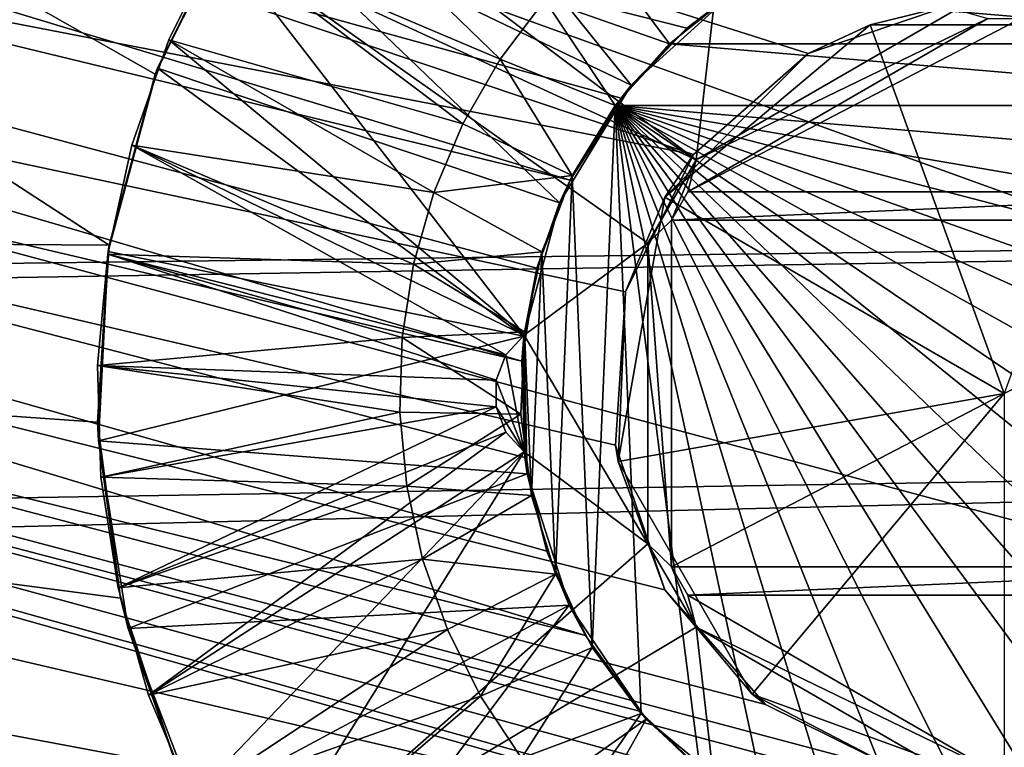
# Model space of a CAD drawing. Units: inches. Extents: x -10.7 to 14.7, y -14 to 10.8.
# Drawn here: x 8.8 to 9, y 10.1 to 10.2 of the extents above; entities that cross this region are included whole.
import ezdxf

# ---------------------------------------------------------------- set-up
doc = ezdxf.new("R2010")
doc.units = ezdxf.units.IN
doc.header["$MEASUREMENT"] = 0
doc.layers.add('SEAT-BASEMETAL', color=5, linetype='Continuous')
doc.layers.add('SEAT-GLIDE', color=5, linetype='Continuous')

msp = doc.modelspace()

# ---------------------------------------------------------------- linework, layer by layer
at = {"layer": 'SEAT-BASEMETAL'}
for points in [[(9.56485, 10.10698, 0.65712), (7.72353, 10.70059, 0.51615), (7.69847, 10.60708, 0.65712)], [(9.58991, 10.2005, 0.51615), (7.72353, 10.70059, 0.51615), (9.56485, 10.10698, 0.65712)], [(9.5222, 9.94782, 0.70288), (7.69847, 10.60708, 0.65712), (7.65582, 10.44792, 0.70288)], [(9.56485, 10.10698, 0.65712), (7.69847, 10.60708, 0.65712), (9.5222, 9.94782, 0.70288)], [(8.90623, 10.15843, 0.20484), (7.64357, 10.40217, 0.21275), (7.68769, 10.56685, 0.22611)], [(8.90623, 10.15843, 0.20484), (7.68769, 10.56685, 0.22611), (8.92492, 10.17481, 0.20775)], [(8.92492, 10.17481, 0.20775), (7.68769, 10.56685, 0.22611), (8.94845, 10.1828, 0.21069)], [(8.97335, 10.18118, 0.21192), (7.68769, 10.56685, 0.22611), (9.55407, 10.06676, 0.22611)], [(7.68769, 10.56685, 0.22611), (9.58565, 10.18461, 0.34594), (9.55407, 10.06676, 0.22611)], [(9.48192, 9.79749, 0.63201), (7.65582, 10.44792, 0.70288), (7.61554, 10.29758, 0.63201)], [(9.5222, 9.94782, 0.70288), (7.65582, 10.44792, 0.70288), (9.48192, 9.79749, 0.63201)], [(9.50995, 9.90208, 0.21275), (7.60754, 10.26773, 0.31211), (7.64357, 10.40217, 0.21275)], [(8.94031, 10.05789, 0.21192), (9.50995, 9.90208, 0.21275), (7.64357, 10.40217, 0.21275)], [(8.94031, 10.05789, 0.21192), (7.64357, 10.40217, 0.21275), (8.91794, 10.06893, 0.21069)], [(8.91794, 10.06893, 0.21069), (7.64357, 10.40217, 0.21275), (8.90156, 10.08762, 0.20775)], [(8.90156, 10.08762, 0.20775), (7.64357, 10.40217, 0.21275), (8.89356, 10.11115, 0.20484)], [(8.89356, 10.11115, 0.20484), (7.64357, 10.40217, 0.21275), (8.89519, 10.13605, 0.20364)], [(8.89519, 10.13605, 0.20364), (7.64357, 10.40217, 0.21275), (8.90623, 10.15843, 0.20484)], [(9.46285, 9.72633, 0.47768), (7.61554, 10.29758, 0.63201), (7.59647, 10.22642, 0.47768)], [(9.48192, 9.79749, 0.63201), (7.61554, 10.29758, 0.63201), (9.46285, 9.72633, 0.47768)], [(9.47392, 9.76763, 0.31211), (7.59647, 10.22642, 0.47768), (7.60754, 10.26773, 0.31211)], [(9.47392, 9.76763, 0.31211), (7.60754, 10.26773, 0.31211), (9.50995, 9.90208, 0.21275)], [(-9.80652, 9.90725, 6.65936), (9.35717, 10.14776, 8.46891), (9.3674, 10.22732, 8.33686)], [(-9.80652, 9.90725, 6.65936), (9.3674, 10.22732, 8.33686), (-9.79288, 9.89379, 6.50604)], [(-9.79288, 9.89379, 6.50604), (9.3674, 10.22732, 8.33686), (9.38103, 10.21386, 8.18354)], [(9.46285, 9.72633, 0.47768), (7.59647, 10.22642, 0.47768), (9.47392, 9.76763, 0.31211)], [(-9.79288, 9.89379, 6.50604), (9.38103, 10.21386, 8.18354), (-9.78104, 9.79243, 6.39003)], [(-9.78104, 9.79243, 6.39003), (9.38103, 10.21386, 8.18354), (9.39288, 10.11251, 8.06752)], [(8.94845, 10.1828, 0.21069), (8.935, 10.1795, 0.57371), (8.92492, 10.17481, 0.20775)], [(8.94845, 10.1828, 0.21069), (8.97866, 10.1795, 0.57371), (8.935, 10.1795, 0.57371)], [(8.97335, 10.18118, 0.21192), (8.97866, 10.1795, 0.57371), (8.94845, 10.1828, 0.21069)], [(8.935, 10.1795, 0.57371), (8.95683, 10.11954, 0.61205), (8.90156, 10.15144, 0.57371)], [(8.92492, 10.17481, 0.20775), (8.935, 10.1795, 0.57371), (8.90156, 10.15144, 0.57371)], [(8.97866, 10.1795, 0.57371), (8.95683, 10.11954, 0.61205), (8.935, 10.1795, 0.57371)], [(8.92492, 10.17481, 0.20775), (8.90156, 10.15144, 0.57371), (8.90623, 10.15843, 0.20484)], [(8.90623, 10.15843, 0.20484), (8.90156, 10.15144, 0.57371), (8.89519, 10.13605, 0.20364)], [(8.90156, 10.15144, 0.57371), (8.95683, 10.11954, 0.61205), (8.89398, 10.10845, 0.57371)], [(8.89519, 10.13605, 0.20364), (8.90156, 10.15144, 0.57371), (8.89398, 10.10845, 0.57371)], [(-9.81675, 9.82768, 6.79141), (9.35426, 10.00555, 8.52926), (9.35717, 10.14776, 8.46891)], [(-9.81675, 9.82768, 6.79141), (9.35717, 10.14776, 8.46891), (-9.80652, 9.90725, 6.65936)], [(8.89519, 10.13605, 0.20364), (8.89398, 10.10845, 0.57371), (8.89356, 10.11115, 0.20484)], [(8.89398, 10.10845, 0.57371), (8.95683, 10.11954, 0.61205), (8.91581, 10.07065, 0.57371)], [(8.91581, 10.07065, 0.57371), (8.95683, 10.11954, 0.61205), (8.95683, 10.05572, 0.57371)], [(-9.78104, 9.79243, 6.39003), (9.39288, 10.11251, 8.06752), (-9.77552, 9.64191, 6.35562)], [(-9.77552, 9.64191, 6.35562), (9.39288, 10.11251, 8.06752), (9.3984, 9.96198, 8.03312)], [(8.89356, 10.11115, 0.20484), (8.89398, 10.10845, 0.57371), (8.90156, 10.08762, 0.20775)], [(8.90156, 10.08762, 0.20775), (8.89398, 10.10845, 0.57371), (8.91581, 10.07065, 0.57371)], [(8.90156, 10.08762, 0.20775), (8.91581, 10.07065, 0.57371), (8.91794, 10.06893, 0.21069)], [(8.91794, 10.06893, 0.21069), (8.91581, 10.07065, 0.57371), (8.94031, 10.05789, 0.21192)], [(8.94031, 10.05789, 0.21192), (8.91581, 10.07065, 0.57371), (8.95683, 10.05572, 0.57371)]]:
    msp.add_3dface(points, dxfattribs=at)
at = {"layer": 'SEAT-GLIDE'}
for points in [[(9.69229, 10.12626, 0.36343), (8.3449, 10.57383, 0.17338), (8.32326, 10.49309, 0.36343)], [(9.71393, 10.207, 0.17338), (8.3449, 10.57383, 0.17338), (9.69229, 10.12626, 0.36343)], [(9.67036, 10.17812, 0.04616), (8.37351, 10.51375, 0.03578), (8.36818, 10.52704, 0.04616)], [(9.67036, 10.17812, 0.04616), (8.36818, 10.52704, 0.04616), (9.68057, 10.18613, 0.05761)], [(9.6469, 10.1597, 0.02658), (8.37929, 10.49936, 0.02658), (8.37351, 10.51375, 0.03578)], [(9.6469, 10.1597, 0.02658), (8.37351, 10.51375, 0.03578), (9.6591, 10.16928, 0.03578)], [(9.6591, 10.16928, 0.03578), (8.37351, 10.51375, 0.03578), (9.67036, 10.17812, 0.04616)], [(9.62013, 10.13869, 0.01203), (8.39197, 10.46777, 0.01203), (8.37929, 10.49936, 0.02658)], [(9.62013, 10.13869, 0.01203), (8.37929, 10.49936, 0.02658), (9.6469, 10.1597, 0.02658)], [(8.32326, 10.49309, 0.36343), (8.3188, 10.47643, 0.33268), (9.69229, 10.12626, 0.36343)], [(9.68783, 10.1096, 0.33268), (8.3188, 10.47643, 0.33268), (8.3131, 10.45517, 0.30514)], [(9.69229, 10.12626, 0.36343), (8.3188, 10.47643, 0.33268), (9.68783, 10.1096, 0.33268)], [(8.39197, 10.46777, 0.01203), (9.59109, 10.11589, 0.00307), (8.40572, 10.43351, 0.00307)], [(9.59109, 10.11589, 0.00307), (8.39197, 10.46777, 0.01203), (9.62013, 10.13869, 0.01203)], [(9.68213, 10.08834, 0.30514), (8.3131, 10.45517, 0.30514), (8.30632, 10.42987, 0.28153)], [(9.68783, 10.1096, 0.33268), (8.3131, 10.45517, 0.30514), (9.68213, 10.08834, 0.30514)], [(8.40572, 10.43351, 0.00307), (9.59109, 10.11589, 0.00307), (8.99504, 10.26214, 0.00105)], [(9.67535, 10.06304, 0.28153), (8.30632, 10.42987, 0.28153), (8.29864, 10.40121, 0.26249)], [(9.68213, 10.08834, 0.30514), (8.30632, 10.42987, 0.28153), (9.67535, 10.06304, 0.28153)], [(8.29864, 10.40121, 0.26249), (8.97721, 10.19559, 0.25193), (9.66767, 10.03438, 0.26249)], [(8.29864, 10.40121, 0.26249), (9.66767, 10.03438, 0.26249), (9.67535, 10.06304, 0.28153)], [(8.42003, 10.39787, 0.00005), (8.81117, 10.14364, 0.00005), (8.35277, 10.14688, 0.00005)], [(8.42003, 10.39787, 0.00005), (8.83137, 10.19736, 0.00005), (8.81864, 10.17149, 0.00005)], [(8.42003, 10.39787, 0.00005), (8.81864, 10.17149, 0.00005), (8.81117, 10.14364, 0.00005)], [(8.27231, 10.30295, 0.23711), (8.88618, 10.15425, 0.23766), (8.28141, 10.33689, 0.23998)], [(8.28141, 10.33689, 0.23998), (8.88618, 10.15425, 0.23766), (8.89445, 10.16758, 0.23923)], [(8.28141, 10.33689, 0.23998), (8.89445, 10.16758, 0.23923), (8.90518, 10.17894, 0.24163)], [(8.90518, 10.17894, 0.24163), (8.91748, 10.18773, 0.24439), (8.28141, 10.33689, 0.23998)], [(8.26322, 10.269, 0.23998), (8.87829, 10.1248, 0.23766), (8.27231, 10.30295, 0.23711)], [(8.27231, 10.30295, 0.23711), (8.87829, 10.1248, 0.23766), (8.88077, 10.13991, 0.23711)], [(8.27231, 10.30295, 0.23711), (8.88077, 10.13991, 0.23711), (8.88618, 10.15425, 0.23766)], [(8.25437, 10.23596, 0.24851), (8.88865, 10.08015, 0.24439), (8.26322, 10.269, 0.23998)], [(8.26322, 10.269, 0.23998), (8.88865, 10.08015, 0.24439), (8.8824, 10.09391, 0.24163)], [(8.26322, 10.269, 0.23998), (8.8824, 10.09391, 0.24163), (8.87878, 10.10911, 0.23923)], [(8.87878, 10.10911, 0.23923), (8.87829, 10.1248, 0.23766), (8.26322, 10.269, 0.23998)], [(8.93645, 10.04348, 0.25193), (8.25437, 10.23596, 0.24851), (8.24599, 10.20469, 0.26249)], [(8.92212, 10.04888, 0.25134), (8.25437, 10.23596, 0.24851), (8.93645, 10.04348, 0.25193)], [(8.92212, 10.04888, 0.25134), (8.9088, 10.05714, 0.24967), (8.25437, 10.23596, 0.24851)], [(8.25437, 10.23596, 0.24851), (8.9088, 10.05714, 0.24967), (8.89745, 10.06786, 0.24719)], [(8.25437, 10.23596, 0.24851), (8.89745, 10.06786, 0.24719), (8.88865, 10.08015, 0.24439)], [(8.89611, 10.16967, 0.15753), (8.83301, 10.19994, 0.15753), (8.85243, 10.22393, 0.15753)], [(8.89611, 10.16967, 0.15753), (8.85243, 10.22393, 0.15753), (8.9127, 10.18474, 0.15753)], [(8.83901, 10.20851, 0.04926), (8.90666, 10.15753, 0.04926), (8.82897, 10.19335, 0.04926)], [(8.82897, 10.19335, 0.08863), (8.87478, 10.1739, 0.13784), (8.83901, 10.20851, 0.08863)], [(8.90666, 10.15753, 0.04926), (8.83901, 10.20851, 0.04926), (8.90954, 10.18247, 0.04926)], [(8.83901, 10.20851, 0.08863), (8.87478, 10.1739, 0.13784), (8.88208, 10.18357, 0.13784)], [(9.61502, 9.83786, 0.26249), (8.24599, 10.20469, 0.26249), (8.23831, 10.17603, 0.28153)], [(8.93645, 10.04348, 0.25193), (8.24599, 10.20469, 0.26249), (9.61502, 9.83786, 0.26249)], [(8.83137, 10.19736, 0.00005), (8.83301, 10.19994, 0.15753), (8.819, 10.17244, 0.15753)], [(8.88445, 10.15053, 0.15753), (8.819, 10.17244, 0.15753), (8.83301, 10.19994, 0.15753)], [(8.88445, 10.15053, 0.15753), (8.83301, 10.19994, 0.15753), (8.89611, 10.16967, 0.15753)], [(8.83137, 10.19736, 0.00005), (8.819, 10.17244, 0.15753), (8.81864, 10.17149, 0.00005)], [(8.87868, 10.12902, 0.04926), (8.82087, 10.17708, 0.04926), (8.82897, 10.19335, 0.04926)], [(8.82087, 10.17708, 0.08863), (8.86872, 10.16341, 0.13784), (8.82897, 10.19335, 0.08863)], [(8.82087, 10.17708, 0.04926), (8.82087, 10.17708, 0.08863), (8.82897, 10.19335, 0.08863)], [(8.82087, 10.17708, 0.04926), (8.82897, 10.19335, 0.08863), (8.82897, 10.19335, 0.04926)], [(8.82897, 10.19335, 0.04926), (8.90666, 10.15753, 0.04926), (8.89884, 10.14398, 0.04926)], [(8.82897, 10.19335, 0.04926), (8.89884, 10.14398, 0.04926), (8.87868, 10.12902, 0.04926)], [(8.82897, 10.19335, 0.08863), (8.86872, 10.16341, 0.13784), (8.87478, 10.1739, 0.13784)], [(8.88208, 10.18357, 0.13784), (8.90235, 10.17638, 0.15753), (8.89052, 10.19227, 0.13784)], [(8.89052, 10.19227, 0.13784), (8.90235, 10.17638, 0.15753), (8.91274, 10.18477, 0.15753)], [(8.9127, 10.18474, 0.15753), (8.91748, 10.18773, 0.24439), (8.90518, 10.17894, 0.24163)], [(8.9127, 10.18474, 0.15753), (8.90518, 10.17894, 0.24163), (8.89611, 10.16967, 0.15753)], [(8.90235, 10.17638, 0.44296), (9.01131, 10.17638, 0.44296), (8.91274, 10.18477, 0.44296)], [(8.91274, 10.18477, 0.44296), (8.91274, 10.18477, 0.15753), (8.90235, 10.17638, 0.15753)], [(8.91274, 10.18477, 0.44296), (8.90235, 10.17638, 0.15753), (8.90235, 10.17638, 0.44296)], [(8.91274, 10.18477, 0.44296), (9.01131, 10.17638, 0.44296), (9.00092, 10.18477, 0.44296)], [(8.87478, 10.1739, 0.13784), (8.89352, 10.16636, 0.15753), (8.88208, 10.18357, 0.13784)], [(8.88208, 10.18357, 0.13784), (8.89352, 10.16636, 0.15753), (8.90235, 10.17638, 0.15753)], [(8.90954, 10.18247, 0.128), (8.90666, 10.15753, 0.128), (8.90954, 10.18247, 0.04926)], [(8.90954, 10.18247, 0.04926), (8.90666, 10.15753, 0.128), (8.90666, 10.15753, 0.04926)], [(8.94901, 10.18198, 0.128), (8.90666, 10.15753, 0.128), (8.90954, 10.18247, 0.128)], [(8.95416, 10.18054, 0.128), (8.90666, 10.15753, 0.128), (8.94901, 10.18198, 0.128)], [(8.9595, 10.18054, 0.128), (9.00832, 10.15235, 0.128), (8.90534, 10.15235, 0.128)], [(8.9595, 10.18054, 0.128), (8.90534, 10.15235, 0.128), (8.95416, 10.18054, 0.128)], [(8.95416, 10.18054, 0.128), (8.90534, 10.15235, 0.128), (8.90666, 10.15753, 0.128)], [(8.89611, 10.16967, 0.15753), (8.90518, 10.17894, 0.24163), (8.89445, 10.16758, 0.23923)], [(8.87868, 10.12902, 0.04926), (8.81483, 10.15994, 0.04926), (8.82087, 10.17708, 0.04926)], [(8.81483, 10.15994, 0.08863), (8.864, 10.15225, 0.13784), (8.82087, 10.17708, 0.08863)], [(8.81483, 10.15994, 0.04926), (8.81483, 10.15994, 0.08863), (8.82087, 10.17708, 0.08863)], [(8.81483, 10.15994, 0.04926), (8.82087, 10.17708, 0.08863), (8.82087, 10.17708, 0.04926)], [(8.82087, 10.17708, 0.08863), (8.864, 10.15225, 0.13784), (8.86872, 10.16341, 0.13784)], [(9.60734, 9.8092, 0.28153), (8.23831, 10.17603, 0.28153), (8.23153, 10.15073, 0.30514)], [(9.61502, 9.83786, 0.26249), (8.23831, 10.17603, 0.28153), (9.60734, 9.8092, 0.28153)], [(8.89352, 10.16636, 0.44296), (9.02014, 10.16636, 0.44296), (8.90235, 10.17638, 0.44296)], [(8.90235, 10.17638, 0.44296), (8.90235, 10.17638, 0.15753), (8.89352, 10.16636, 0.15753)], [(8.90235, 10.17638, 0.44296), (8.89352, 10.16636, 0.15753), (8.89352, 10.16636, 0.44296)], [(8.90235, 10.17638, 0.44296), (9.02014, 10.16636, 0.44296), (9.01131, 10.17638, 0.44296)], [(8.86872, 10.16341, 0.13784), (8.88652, 10.15498, 0.15753), (8.87478, 10.1739, 0.13784)], [(8.87478, 10.1739, 0.13784), (8.88652, 10.15498, 0.15753), (8.89352, 10.16636, 0.15753)], [(8.81864, 10.17149, 0.00005), (8.819, 10.17244, 0.15753), (8.81101, 10.14263, 0.15753)], [(8.87865, 10.12888, 0.15753), (8.81101, 10.14263, 0.15753), (8.819, 10.17244, 0.15753)], [(8.87865, 10.12888, 0.15753), (8.819, 10.17244, 0.15753), (8.88445, 10.15053, 0.15753)], [(8.81864, 10.17149, 0.00005), (8.81101, 10.14263, 0.15753), (8.81117, 10.14364, 0.00005)], [(8.89611, 10.16967, 0.15753), (8.88618, 10.15425, 0.23766), (8.88445, 10.15053, 0.15753)], [(8.89611, 10.16967, 0.15753), (8.89445, 10.16758, 0.23923), (8.88618, 10.15425, 0.23766)], [(8.88652, 10.15498, 0.44296), (8.88978, 10.07825, 0.44296), (8.89352, 10.16636, 0.44296)], [(8.89352, 10.16636, 0.44296), (8.89352, 10.16636, 0.15753), (8.88652, 10.15498, 0.15753)], [(8.89352, 10.16636, 0.44296), (8.88652, 10.15498, 0.15753), (8.88652, 10.15498, 0.44296)], [(8.89352, 10.16636, 0.44296), (8.88978, 10.07825, 0.44296), (8.89772, 10.06751, 0.44296)], [(8.94352, 10.04193, 0.44296), (8.95683, 10.04079, 0.44296), (8.89352, 10.16636, 0.44296)], [(8.89352, 10.16636, 0.44296), (8.95683, 10.04079, 0.44296), (8.97014, 10.04193, 0.44296)], [(8.89352, 10.16636, 0.44296), (8.97014, 10.04193, 0.44296), (8.98306, 10.04529, 0.44296)], [(8.98306, 10.04529, 0.44296), (8.99523, 10.05079, 0.44296), (8.89352, 10.16636, 0.44296)], [(8.89352, 10.16636, 0.44296), (8.99523, 10.05079, 0.44296), (9.0063, 10.05827, 0.44296)], [(8.89352, 10.16636, 0.44296), (9.0063, 10.05827, 0.44296), (9.01594, 10.06751, 0.44296)], [(9.01594, 10.06751, 0.44296), (9.02388, 10.07825, 0.44296), (8.89352, 10.16636, 0.44296)], [(8.89352, 10.16636, 0.44296), (9.02388, 10.07825, 0.44296), (9.02989, 10.09017, 0.44296)], [(8.89352, 10.16636, 0.44296), (9.02989, 10.09017, 0.44296), (9.0338, 10.10295, 0.44296)], [(9.0338, 10.10295, 0.44296), (9.0355, 10.11619, 0.44296), (8.89352, 10.16636, 0.44296)], [(8.89352, 10.16636, 0.44296), (9.0355, 10.11619, 0.44296), (9.03493, 10.12954, 0.44296)], [(8.89352, 10.16636, 0.44296), (9.03493, 10.12954, 0.44296), (9.03212, 10.14259, 0.44296)], [(9.03212, 10.14259, 0.44296), (9.02714, 10.15498, 0.44296), (8.89352, 10.16636, 0.44296)], [(8.89352, 10.16636, 0.44296), (9.02714, 10.15498, 0.44296), (9.02014, 10.16636, 0.44296)], [(8.89352, 10.16636, 0.44296), (8.89772, 10.06751, 0.44296), (8.90736, 10.05827, 0.44296)], [(8.90736, 10.05827, 0.44296), (8.91843, 10.05079, 0.44296), (8.89352, 10.16636, 0.44296)], [(8.89352, 10.16636, 0.44296), (8.91843, 10.05079, 0.44296), (8.9306, 10.04529, 0.44296)], [(8.89352, 10.16636, 0.44296), (8.9306, 10.04529, 0.44296), (8.94352, 10.04193, 0.44296)], [(8.864, 10.15225, 0.13784), (8.88652, 10.15498, 0.15753), (8.86872, 10.16341, 0.13784)], [(8.87571, 10.1258, 0.04926), (8.81094, 10.14218, 0.04926), (8.81483, 10.15994, 0.04926)], [(8.81094, 10.14218, 0.08863), (8.86068, 10.14059, 0.13784), (8.81483, 10.15994, 0.08863)], [(8.81094, 10.14218, 0.04926), (8.81094, 10.14218, 0.08863), (8.81483, 10.15994, 0.08863)], [(8.81094, 10.14218, 0.04926), (8.81483, 10.15994, 0.08863), (8.81483, 10.15994, 0.04926)], [(8.87571, 10.1258, 0.04926), (8.81483, 10.15994, 0.04926), (8.87868, 10.12902, 0.04926)], [(8.81483, 10.15994, 0.08863), (8.86068, 10.14059, 0.13784), (8.864, 10.15225, 0.13784)], [(8.90666, 10.15753, 0.04926), (8.90266, 10.14772, 0.04926), (8.89884, 10.14398, 0.04926)], [(8.90534, 10.15235, 0.04926), (8.90266, 10.14772, 0.04926), (8.90666, 10.15753, 0.04926)], [(8.90534, 10.15235, 0.128), (8.90534, 10.15235, 0.04926), (8.90666, 10.15753, 0.04926)], [(8.90666, 10.15753, 0.04926), (8.90666, 10.15753, 0.128), (8.90534, 10.15235, 0.128)], [(8.88154, 10.14259, 0.15753), (8.88652, 10.15498, 0.15753), (8.864, 10.15225, 0.13784)], [(8.88377, 10.09017, 0.44296), (8.88652, 10.15498, 0.44296), (8.88154, 10.14259, 0.44296)], [(8.88652, 10.15498, 0.44296), (8.88652, 10.15498, 0.15753), (8.88154, 10.14259, 0.15753)], [(8.88652, 10.15498, 0.44296), (8.88154, 10.14259, 0.15753), (8.88154, 10.14259, 0.44296)], [(8.88978, 10.07825, 0.44296), (8.88652, 10.15498, 0.44296), (8.88377, 10.09017, 0.44296)], [(8.88445, 10.15053, 0.15753), (8.88618, 10.15425, 0.23766), (8.88077, 10.13991, 0.23711)], [(8.86068, 10.14059, 0.13784), (8.88154, 10.14259, 0.15753), (8.864, 10.15225, 0.13784)], [(8.90534, 10.15235, 0.128), (9.00832, 10.15235, 0.128), (8.90266, 10.14772, 0.128)], [(8.90266, 10.14772, 0.128), (9.00832, 10.15235, 0.128), (9.011, 10.14772, 0.128)], [(8.90266, 10.14772, 0.128), (8.90266, 10.14772, 0.04926), (8.90534, 10.15235, 0.128)], [(8.90534, 10.15235, 0.128), (8.90266, 10.14772, 0.04926), (8.90534, 10.15235, 0.04926)], [(9.60056, 9.7839, 0.30514), (8.23153, 10.15073, 0.30514), (8.22583, 10.12947, 0.33268)], [(9.60734, 9.8092, 0.28153), (8.23153, 10.15073, 0.30514), (9.60056, 9.7839, 0.30514)], [(8.88445, 10.15053, 0.15753), (8.88077, 10.13991, 0.23711), (8.87865, 10.12888, 0.15753)], [(8.35277, 10.14688, 0.00005), (8.88521, 9.99049, 0.00057), (8.32257, 10.12318, 0.00307)], [(8.85547, 10.01219, 0.00005), (8.86967, 10.00039, 0.00023), (8.35277, 10.14688, 0.00005)], [(8.35277, 10.14688, 0.00005), (8.86967, 10.00039, 0.00023), (8.88521, 9.99049, 0.00057)], [(8.35277, 10.14688, 0.00005), (8.81117, 10.14364, 0.00005), (8.80927, 10.11487, 0.00005)], [(8.35277, 10.14688, 0.00005), (8.80927, 10.11487, 0.00005), (8.81299, 10.08627, 0.00005)], [(8.81299, 10.08627, 0.00005), (8.82219, 10.05895, 0.00005), (8.35277, 10.14688, 0.00005)], [(8.35277, 10.14688, 0.00005), (8.82219, 10.05895, 0.00005), (8.83654, 10.03394, 0.00005)], [(8.35277, 10.14688, 0.00005), (8.83654, 10.03394, 0.00005), (8.85547, 10.01219, 0.00005)], [(8.90266, 10.14772, 0.128), (8.90266, 10.09135, 0.128), (8.89884, 10.14398, 0.128)], [(8.89884, 10.14398, 0.04926), (8.90266, 10.14772, 0.04926), (8.89884, 10.14398, 0.128)], [(8.89884, 10.14398, 0.128), (8.90266, 10.14772, 0.04926), (8.90266, 10.14772, 0.128)], [(8.90266, 10.14772, 0.128), (9.011, 10.14772, 0.128), (8.90266, 10.09135, 0.128)], [(8.90266, 10.09135, 0.128), (9.011, 10.14772, 0.128), (9.011, 10.09135, 0.128)], [(8.81117, 10.14364, 0.00005), (8.81101, 10.14263, 0.15753), (8.80927, 10.11487, 0.00005)], [(8.89884, 10.14398, 0.128), (8.89884, 10.09509, 0.128), (8.87868, 10.12902, 0.128)], [(8.87868, 10.12902, 0.04926), (8.89884, 10.14398, 0.04926), (8.87868, 10.12902, 0.128)], [(8.87868, 10.12902, 0.128), (8.89884, 10.14398, 0.04926), (8.89884, 10.14398, 0.128)], [(8.89884, 10.14398, 0.128), (8.90266, 10.09135, 0.128), (8.89884, 10.09509, 0.128)], [(8.87412, 10.12172, 0.04926), (8.80926, 10.12408, 0.04926), (8.81094, 10.14218, 0.04926)], [(8.80926, 10.12408, 0.08863), (8.85882, 10.12862, 0.13784), (8.81094, 10.14218, 0.08863)], [(8.80926, 10.12408, 0.04926), (8.80926, 10.12408, 0.08863), (8.81094, 10.14218, 0.08863)], [(8.80926, 10.12408, 0.04926), (8.81094, 10.14218, 0.08863), (8.81094, 10.14218, 0.04926)], [(8.80927, 10.11487, 0.00005), (8.81101, 10.14263, 0.15753), (8.80939, 10.11181, 0.15753)], [(8.87865, 10.12888, 0.15753), (8.80939, 10.11181, 0.15753), (8.81101, 10.14263, 0.15753)], [(8.87412, 10.12172, 0.04926), (8.81094, 10.14218, 0.04926), (8.87571, 10.1258, 0.04926)], [(8.81094, 10.14218, 0.08863), (8.85882, 10.12862, 0.13784), (8.86068, 10.14059, 0.13784)], [(8.87873, 10.12954, 0.15753), (8.88154, 10.14259, 0.15753), (8.86068, 10.14059, 0.13784)], [(8.87986, 10.10295, 0.44296), (8.88154, 10.14259, 0.44296), (8.87873, 10.12954, 0.44296)], [(8.88154, 10.14259, 0.44296), (8.88154, 10.14259, 0.15753), (8.87873, 10.12954, 0.15753)], [(8.88154, 10.14259, 0.44296), (8.87873, 10.12954, 0.15753), (8.87873, 10.12954, 0.44296)], [(8.88377, 10.09017, 0.44296), (8.88154, 10.14259, 0.44296), (8.87986, 10.10295, 0.44296)], [(8.85882, 10.12862, 0.13784), (8.87873, 10.12954, 0.15753), (8.86068, 10.14059, 0.13784)], [(8.87865, 10.12888, 0.15753), (8.88077, 10.13991, 0.23711), (8.87829, 10.1248, 0.23766)], [(9.5904, 9.74598, 0.36343), (8.22583, 10.12947, 0.33268), (8.22137, 10.11281, 0.36343)], [(9.60056, 9.7839, 0.30514), (8.22583, 10.12947, 0.33268), (9.59486, 9.76264, 0.33268)], [(9.59486, 9.76264, 0.33268), (8.22583, 10.12947, 0.33268), (9.5904, 9.74598, 0.36343)], [(8.87918, 10.10648, 0.15753), (8.80939, 10.11181, 0.15753), (8.87865, 10.12888, 0.15753)], [(8.87816, 10.11619, 0.15753), (8.87873, 10.12954, 0.15753), (8.85882, 10.12862, 0.13784)], [(8.87868, 10.12902, 0.128), (8.87571, 10.1258, 0.128), (8.87868, 10.12902, 0.04926)], [(8.87868, 10.12902, 0.04926), (8.87571, 10.1258, 0.128), (8.87571, 10.1258, 0.04926)], [(8.87868, 10.12902, 0.128), (8.87868, 10.11005, 0.128), (8.87571, 10.1258, 0.128)], [(8.87986, 10.10295, 0.44296), (8.87873, 10.12954, 0.44296), (8.87816, 10.11619, 0.44296)], [(8.87873, 10.12954, 0.44296), (8.87873, 10.12954, 0.15753), (8.87816, 10.11619, 0.15753)], [(8.87873, 10.12954, 0.44296), (8.87816, 10.11619, 0.15753), (8.87816, 10.11619, 0.44296)], [(8.87865, 10.12888, 0.15753), (8.87829, 10.1248, 0.23766), (8.87918, 10.10648, 0.15753)], [(8.87868, 10.12902, 0.128), (8.89884, 10.09509, 0.128), (8.87868, 10.11005, 0.128)], [(8.80926, 10.12408, 0.08863), (8.85845, 10.1165, 0.13784), (8.85882, 10.12862, 0.13784)], [(8.85845, 10.1165, 0.13784), (8.87816, 10.11619, 0.15753), (8.85882, 10.12862, 0.13784)], [(8.87571, 10.1258, 0.04926), (8.87571, 10.1258, 0.128), (8.87412, 10.12172, 0.128)], [(8.87571, 10.1258, 0.04926), (8.87412, 10.12172, 0.128), (8.87412, 10.12172, 0.04926)], [(8.87571, 10.1258, 0.128), (8.87868, 10.11005, 0.128), (8.87412, 10.12172, 0.128)], [(8.87412, 10.11734, 0.04926), (8.80982, 10.10591, 0.04926), (8.80926, 10.12408, 0.04926)], [(8.87412, 10.11734, 0.04926), (8.80926, 10.12408, 0.04926), (8.87412, 10.12172, 0.04926)], [(8.80982, 10.10591, 0.08863), (8.85845, 10.1165, 0.13784), (8.80926, 10.12408, 0.08863)], [(8.80982, 10.10591, 0.04926), (8.80982, 10.10591, 0.08863), (8.80926, 10.12408, 0.08863)], [(8.80982, 10.10591, 0.04926), (8.80926, 10.12408, 0.08863), (8.80926, 10.12408, 0.04926)], [(8.87918, 10.10648, 0.15753), (8.87829, 10.1248, 0.23766), (8.87878, 10.10911, 0.23923)], [(9.52169, 9.77129, 0.01203), (8.29353, 10.10038, 0.01203), (8.32257, 10.12318, 0.00307)], [(9.52169, 9.77129, 0.01203), (8.32257, 10.12318, 0.00307), (9.50794, 9.80556, 0.00307)], [(9.50794, 9.80556, 0.00307), (8.32257, 10.12318, 0.00307), (8.91862, 9.97693, 0.00105)], [(8.32257, 10.12318, 0.00307), (8.88521, 9.99049, 0.00057), (8.90167, 9.98262, 0.0009)], [(8.32257, 10.12318, 0.00307), (8.90167, 9.98262, 0.0009), (8.91862, 9.97693, 0.00105)], [(8.87412, 10.12172, 0.04926), (8.87412, 10.12172, 0.128), (8.87412, 10.11734, 0.04926)], [(8.87412, 10.11734, 0.04926), (8.87412, 10.12172, 0.128), (8.87412, 10.11734, 0.128)], [(8.87412, 10.12172, 0.128), (8.87868, 10.11005, 0.128), (8.87412, 10.11734, 0.128)], [(8.87412, 10.11734, 0.04926), (8.81261, 10.08795, 0.04926), (8.80982, 10.10591, 0.04926)], [(8.80982, 10.10591, 0.08863), (8.85957, 10.10444, 0.13784), (8.85845, 10.1165, 0.13784)], [(8.87571, 10.11327, 0.04926), (8.81261, 10.08795, 0.04926), (8.87412, 10.11734, 0.04926)], [(8.85957, 10.10444, 0.13784), (8.87816, 10.11619, 0.15753), (8.85845, 10.1165, 0.13784)], [(8.85957, 10.10444, 0.13784), (8.87986, 10.10295, 0.15753), (8.87816, 10.11619, 0.15753)], [(8.87412, 10.11734, 0.04926), (8.87412, 10.11734, 0.128), (8.87571, 10.11327, 0.128)], [(8.87412, 10.11734, 0.04926), (8.87571, 10.11327, 0.128), (8.87571, 10.11327, 0.04926)], [(8.87412, 10.11734, 0.128), (8.87868, 10.11005, 0.128), (8.87571, 10.11327, 0.128)], [(8.87816, 10.11619, 0.44296), (8.87816, 10.11619, 0.15753), (8.87986, 10.10295, 0.15753)], [(8.87816, 10.11619, 0.44296), (8.87986, 10.10295, 0.15753), (8.87986, 10.10295, 0.44296)], [(8.80927, 10.11487, 0.00005), (8.80939, 10.11181, 0.15753), (8.81299, 10.08627, 0.00005)], [(8.22137, 10.11281, 0.36343), (8.19973, 10.03207, 0.17338), (9.5904, 9.74598, 0.36343)], [(8.87571, 10.11327, 0.04926), (8.81758, 10.07047, 0.04926), (8.81261, 10.08795, 0.04926)], [(8.87868, 10.11005, 0.04926), (8.81758, 10.07047, 0.04926), (8.87571, 10.11327, 0.04926)], [(8.87571, 10.11327, 0.04926), (8.87571, 10.11327, 0.128), (8.87868, 10.11005, 0.128)], [(8.87571, 10.11327, 0.04926), (8.87868, 10.11005, 0.128), (8.87868, 10.11005, 0.04926)], [(8.81299, 10.08627, 0.00005), (8.80939, 10.11181, 0.15753), (8.81422, 10.08132, 0.15753)], [(8.87918, 10.10648, 0.15753), (8.81422, 10.08132, 0.15753), (8.80939, 10.11181, 0.15753)], [(8.82467, 10.05373, 0.04926), (8.81758, 10.07047, 0.04926), (8.87868, 10.11005, 0.04926)], [(8.82467, 10.05373, 0.04926), (8.87868, 10.11005, 0.04926), (8.83376, 10.03798, 0.04926)], [(8.83376, 10.03798, 0.04926), (8.87868, 10.11005, 0.04926), (8.89884, 10.09509, 0.04926)], [(8.87868, 10.11005, 0.128), (8.89884, 10.09509, 0.128), (8.87868, 10.11005, 0.04926)], [(8.87868, 10.11005, 0.04926), (8.89884, 10.09509, 0.128), (8.89884, 10.09509, 0.04926)], [(8.87918, 10.10648, 0.15753), (8.87878, 10.10911, 0.23923), (8.8824, 10.09391, 0.24163)], [(8.886, 10.08513, 0.15753), (8.81422, 10.08132, 0.15753), (8.87918, 10.10648, 0.15753)], [(8.87918, 10.10648, 0.15753), (8.8824, 10.09391, 0.24163), (8.886, 10.08513, 0.15753)], [(8.81261, 10.08795, 0.08863), (8.85957, 10.10444, 0.13784), (8.80982, 10.10591, 0.08863)], [(8.81261, 10.08795, 0.04926), (8.81261, 10.08795, 0.08863), (8.80982, 10.10591, 0.08863)], [(8.81261, 10.08795, 0.04926), (8.80982, 10.10591, 0.08863), (8.80982, 10.10591, 0.04926)], [(8.81261, 10.08795, 0.08863), (8.86216, 10.0926, 0.13784), (8.85957, 10.10444, 0.13784)], [(8.86216, 10.0926, 0.13784), (8.87986, 10.10295, 0.15753), (8.85957, 10.10444, 0.13784)], [(8.86216, 10.0926, 0.13784), (8.88377, 10.09017, 0.15753), (8.87986, 10.10295, 0.15753)], [(8.87986, 10.10295, 0.44296), (8.87986, 10.10295, 0.15753), (8.88377, 10.09017, 0.15753)], [(8.87986, 10.10295, 0.44296), (8.88377, 10.09017, 0.15753), (8.88377, 10.09017, 0.44296)], [(9.53437, 9.73971, 0.02658), (8.26676, 10.07937, 0.02658), (8.29353, 10.10038, 0.01203)], [(9.53437, 9.73971, 0.02658), (8.29353, 10.10038, 0.01203), (9.52169, 9.77129, 0.01203)], [(8.83376, 10.03798, 0.04926), (8.89884, 10.09509, 0.04926), (8.90666, 10.08154, 0.04926)], [(8.90666, 10.08154, 0.04926), (8.89884, 10.09509, 0.04926), (8.90266, 10.09135, 0.04926)], [(8.90266, 10.09135, 0.128), (8.90266, 10.09135, 0.04926), (8.89884, 10.09509, 0.04926)], [(8.89884, 10.09509, 0.04926), (8.89884, 10.09509, 0.128), (8.90266, 10.09135, 0.128)], [(8.886, 10.08513, 0.15753), (8.8824, 10.09391, 0.24163), (8.88865, 10.08015, 0.24439)], [(8.81758, 10.07047, 0.08863), (8.86216, 10.0926, 0.13784), (8.81261, 10.08795, 0.08863)], [(8.81758, 10.07047, 0.08863), (8.86619, 10.08117, 0.13784), (8.86216, 10.0926, 0.13784)], [(8.86619, 10.08117, 0.13784), (8.88377, 10.09017, 0.15753), (8.86216, 10.0926, 0.13784)], [(8.90266, 10.09135, 0.128), (9.011, 10.09135, 0.128), (8.90534, 10.08672, 0.128)], [(8.90666, 10.08154, 0.04926), (8.90266, 10.09135, 0.04926), (8.90534, 10.08672, 0.04926)], [(8.90534, 10.08672, 0.128), (8.90534, 10.08672, 0.04926), (8.90266, 10.09135, 0.128)], [(8.90266, 10.09135, 0.128), (8.90534, 10.08672, 0.04926), (8.90266, 10.09135, 0.04926)], [(8.90534, 10.08672, 0.128), (9.011, 10.09135, 0.128), (9.00832, 10.08672, 0.128)], [(8.87159, 10.07032, 0.13784), (8.88377, 10.09017, 0.15753), (8.86619, 10.08117, 0.13784)], [(8.88978, 10.07825, 0.15753), (8.88377, 10.09017, 0.15753), (8.87159, 10.07032, 0.13784)], [(8.88377, 10.09017, 0.44296), (8.88377, 10.09017, 0.15753), (8.88978, 10.07825, 0.15753)], [(8.88377, 10.09017, 0.44296), (8.88978, 10.07825, 0.15753), (8.88978, 10.07825, 0.44296)], [(8.81758, 10.07047, 0.04926), (8.81758, 10.07047, 0.08863), (8.81261, 10.08795, 0.08863)], [(8.81758, 10.07047, 0.04926), (8.81261, 10.08795, 0.08863), (8.81261, 10.08795, 0.04926)], [(8.81299, 10.08627, 0.00005), (8.81422, 10.08132, 0.15753), (8.82219, 10.05895, 0.00005)], [(8.90534, 10.08672, 0.128), (9.00832, 10.08672, 0.128), (8.95416, 10.05853, 0.128)], [(8.90534, 10.08672, 0.128), (8.95416, 10.05853, 0.128), (8.90666, 10.08154, 0.128)], [(8.90666, 10.08154, 0.04926), (8.90534, 10.08672, 0.04926), (8.90666, 10.08154, 0.128)], [(8.90666, 10.08154, 0.128), (8.90534, 10.08672, 0.04926), (8.90534, 10.08672, 0.128)], [(8.95416, 10.05853, 0.128), (9.00832, 10.08672, 0.128), (8.9595, 10.05853, 0.128)], [(8.886, 10.08513, 0.15753), (8.82528, 10.05251, 0.15753), (8.81422, 10.08132, 0.15753)], [(8.886, 10.08513, 0.15753), (8.84209, 10.02662, 0.15753), (8.82528, 10.05251, 0.15753)], [(8.89857, 10.06657, 0.15753), (8.84209, 10.02662, 0.15753), (8.886, 10.08513, 0.15753)], [(8.886, 10.08513, 0.15753), (8.88865, 10.08015, 0.24439), (8.89857, 10.06657, 0.15753)], [(8.82219, 10.05895, 0.00005), (8.81422, 10.08132, 0.15753), (8.82528, 10.05251, 0.15753)], [(8.82467, 10.05373, 0.08863), (8.86619, 10.08117, 0.13784), (8.81758, 10.07047, 0.08863)], [(8.82467, 10.05373, 0.08863), (8.87159, 10.07032, 0.13784), (8.86619, 10.08117, 0.13784)], [(8.90666, 10.08154, 0.04926), (8.90954, 10.0566, 0.04926), (8.83376, 10.03798, 0.04926)], [(8.90666, 10.08154, 0.128), (8.95416, 10.05853, 0.128), (8.94901, 10.05709, 0.128)], [(8.90666, 10.08154, 0.128), (8.94901, 10.05709, 0.128), (8.90954, 10.0566, 0.128)], [(8.90954, 10.0566, 0.04926), (8.90666, 10.08154, 0.04926), (8.90954, 10.0566, 0.128)], [(8.90954, 10.0566, 0.128), (8.90666, 10.08154, 0.04926), (8.90666, 10.08154, 0.128)], [(9.54014, 9.72532, 0.03578), (8.25455, 10.06979, 0.03578), (8.26676, 10.07937, 0.02658)], [(9.54014, 9.72532, 0.03578), (8.26676, 10.07937, 0.02658), (9.53437, 9.73971, 0.02658)], [(8.89857, 10.06657, 0.15753), (8.88865, 10.08015, 0.24439), (8.89745, 10.06786, 0.24719)], [(8.87828, 10.06022, 0.13784), (8.88978, 10.07825, 0.15753), (8.87159, 10.07032, 0.13784)], [(8.89772, 10.06751, 0.15753), (8.88978, 10.07825, 0.15753), (8.87828, 10.06022, 0.13784)], [(8.88978, 10.07825, 0.44296), (8.88978, 10.07825, 0.15753), (8.89772, 10.06751, 0.15753)], [(8.88978, 10.07825, 0.44296), (8.89772, 10.06751, 0.15753), (8.89772, 10.06751, 0.44296)], [(9.54014, 9.72532, 0.03578), (8.2433, 10.06095, 0.04616), (8.25455, 10.06979, 0.03578)], [(8.82467, 10.05373, 0.04926), (8.82467, 10.05373, 0.08863), (8.81758, 10.07047, 0.08863)], [(8.82467, 10.05373, 0.04926), (8.81758, 10.07047, 0.08863), (8.81758, 10.07047, 0.04926)], [(8.83376, 10.03798, 0.08863), (8.87159, 10.07032, 0.13784), (8.82467, 10.05373, 0.08863)], [(8.83376, 10.03798, 0.08863), (8.87828, 10.06022, 0.13784), (8.87159, 10.07032, 0.13784)], [(8.89857, 10.06657, 0.15753), (8.89745, 10.06786, 0.24719), (8.9088, 10.05714, 0.24967)], [(8.89857, 10.06657, 0.15753), (8.86392, 10.0048, 0.15753), (8.84209, 10.02662, 0.15753)], [(8.91585, 10.0523, 0.15753), (8.86392, 10.0048, 0.15753), (8.89857, 10.06657, 0.15753)], [(8.88617, 10.05102, 0.13784), (8.89772, 10.06751, 0.15753), (8.87828, 10.06022, 0.13784)], [(8.90736, 10.05827, 0.15753), (8.89772, 10.06751, 0.15753), (8.88617, 10.05102, 0.13784)], [(8.89772, 10.06751, 0.44296), (8.89772, 10.06751, 0.15753), (8.90736, 10.05827, 0.15753)], [(8.89772, 10.06751, 0.44296), (8.90736, 10.05827, 0.15753), (8.90736, 10.05827, 0.44296)], [(8.89857, 10.06657, 0.15753), (8.9088, 10.05714, 0.24967), (8.91585, 10.0523, 0.15753)]]:
    msp.add_3dface(points, dxfattribs=at)

doc.saveas('drawing.dxf')
